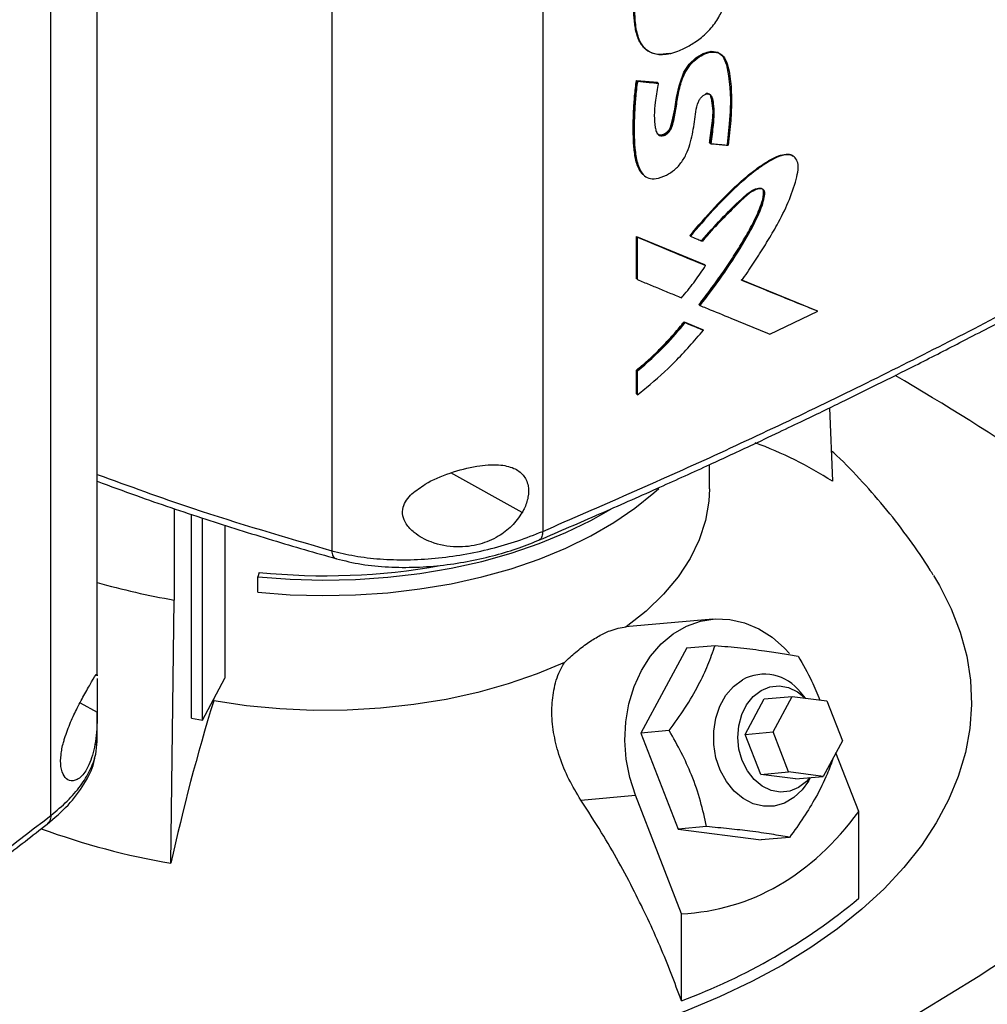
# Model space of a CAD drawing. Extents: x 0.4 to 10.6, y 0.4 to 8.1.
# Drawn here: x 3.4 to 3.7, y 6 to 6.3 of the extents above; entities that cross this region are included whole.
import ezdxf

# ---------------------------------------------------------------- set-up
doc = ezdxf.new("R2010")
doc.units = 0
doc.linetypes.add('SLD-SOLID', pattern=[0])
doc.layers.get('0').update_dxf_attribs({"linetype": 'CONTINUOUS'})

msp = doc.modelspace()

# ---------------------------------------------------------------- linework, layer by layer
at = {"color": 7, "linetype": 'SLD-SOLID'}
for p, q in [((3.532789055289508, 6.535629704208878), (3.532789055289508, 6.140042072742308)), ((3.472027664820882, 6.532353288185803), (3.472027664820882, 6.13449173061131)), ((3.404538031537067, 6.098427054971266), (3.404538031537066, 6.457139776906438)), ((3.391187922258942, 6.058297480617191), (3.391187922258942, 6.453885107990342)), ((3.562356514849555, 6.278898874120707), (3.562552379194823, 6.278729661409043)), ((3.559801334613532, 6.269829027590469), (3.565790907560578, 6.269272249309535)), ((3.559898821584456, 6.269744287592257), (3.559801334613532, 6.269829027590469)), ((3.559898821584163, 6.269744287591597), (3.560093794652756, 6.269574807203103)), ((3.565888396548075, 6.269187507571571), (3.559898821584456, 6.269744287592257)), ((3.565790907560578, 6.269272249309535), (3.565888396548075, 6.269187507571571)), ((3.56608530000842, 6.26901888933646), (3.565888396763537, 6.269187507386607)), ((3.580973017345793, 6.251788331969621), (3.58087550984912, 6.251873089779837)), ((3.581174781967702, 6.25162192170679), (3.580973017344527, 6.251788331970681)), ((3.55980133404066, 6.224933582671104), (3.579409823784216, 6.216817207641808)), ((3.559801334177718, 6.212764009149966), (3.55980133404066, 6.224933582671104)), ((3.55980133404066, 6.224933582671104), (3.559898821585521, 6.2248488421986)), ((3.560093794653052, 6.224679361808657), (3.559898821584164, 6.224848842198079)), ((3.579507328646138, 6.216732452256157), (3.559898821584723, 6.224848842198949)), ((3.560093794652628, 6.21250978839621), (3.560093794653052, 6.224679361808657)), ((3.575146428321947, 6.225151441056187), (3.575346315200444, 6.22498417179848)), ((3.579507328645845, 6.216732452254331), (3.579409823784216, 6.216817207641808)), ((3.579708620924237, 6.216565825166241), (3.579507328647345, 6.216732452254133)), ((3.559898821585521, 6.212679268785775), (3.559801334177718, 6.212764009149966)), ((3.559898821584163, 6.212679268785255), (3.560093794652628, 6.21250978839621)), ((3.611777627291956, 6.203554300123479), (3.589951312458837, 6.212434910138343)), ((3.590224325494355, 6.212368922199709), (3.611680016572671, 6.203639146765094)), ((3.577893728721955, 6.205228201978253), (3.577796226588029, 6.205312954983627)), ((3.577893728723347, 6.205228201977271), (3.57809450098727, 6.205061336760102)), ((3.598228835283563, 6.196826013020856), (3.611989319277858, 6.203392564457437)), ((3.61177762729195, 6.203554300123469), (3.611680016572671, 6.203639146765094)), ((3.611989319277858, 6.203392564457437), (3.611777627287601, 6.203554300128163)), ((3.573517894601184, 6.200363461800005), (3.578825912957305, 6.19816818645712)), ((3.573615390576474, 6.200278714000907), (3.573517894601184, 6.200363461800005)), ((3.5738147840651, 6.200111220315396), (3.57361539057642, 6.200278714000954)), ((3.573615390576105, 6.200278714000464), (3.578923416825479, 6.198083431962115)), ((3.578825912957305, 6.19816818645712), (3.578923416825371, 6.198083431962067)), ((3.579124520925244, 6.197916718633426), (3.578923416825322, 6.198083431962021)), ((3.559801334313678, 6.179607172030806), (3.559801334316608, 6.186454959782258)), ((3.559801334316608, 6.186454959782258), (3.559898821586279, 6.186370219565096)), ((3.559898821584163, 6.186370219565536), (3.560093794653052, 6.186200739176113)), ((3.560093794651999, 6.179352951418115), (3.560093794653052, 6.186200739176113)), ((3.559898821586707, 6.179522431807114), (3.559801334313678, 6.179607172030806)), ((3.55989882158535, 6.179522431806594), (3.560093794651999, 6.179352951418115)), ((3.615378637368368, 6.175569588178218), (3.616247430748522, 6.154480002299381)), ((3.580815418725317, 6.152241722999138), (3.580815418725317, 6.159243162744393)), ((3.426683777491196, 6.14664373051979), (3.426683777491196, 6.12027139526134)), ((3.431671746657122, 6.086290970807935), (3.431671746657122, 6.144952127983784)), ((3.434809226682928, 6.08573722263366), (3.434809226682928, 6.143888093906632)), ((3.44121830742551, 6.14185120456839), (3.44121830742551, 6.097838996458925)), ((3.451180173358182, 6.128249152984569), (3.450800365772194, 6.127005677644227)), ((3.450800365772194, 6.122540778191658), (3.450800365772194, 6.127005677644227)), ((3.425758360405985, 6.04451300270457), (3.426683777490398, 6.12027139525991)), ((3.581798786033011, 6.114814650446701), (3.55667310377514, 6.112568035833762)), ((3.574297713410584, 6.106486083371007), (3.582443628265649, 6.107214441616198)), ((3.574297713410584, 6.106486083371007), (3.561096062546742, 6.081963436492807)), ((3.40452827898655, 6.098750921452812), (3.404527866114876, 6.098427051190434)), ((3.434809226682928, 6.08573722263366), (3.44121830742551, 6.097838996458925)), ((3.596621000238402, 6.091813145311188), (3.604657387346714, 6.092531710251174)), ((3.59915669948678, 6.082313940718591), (3.604657387346714, 6.092531710251174)), ((3.604657387346714, 6.092531710251174), (3.614622727071787, 6.091242288398192)), ((3.608485892965535, 6.092036337394315), (3.607035895527394, 6.093722437214169)), ((3.438066578595213, 6.091263637740507), (3.438066578573132, 6.091887829472273)), ((3.591120312378468, 6.081595375778605), (3.596621000238402, 6.091813145311188)), ((3.614622727071787, 6.091242288398192), (3.619087378936926, 6.079735097012627)), ((3.404538031537067, 6.079584868865934), (3.404538031537067, 6.088035468961494)), ((3.431671746657122, 6.086290970807935), (3.434809226682928, 6.08573722263366)), ((3.569241977403406, 6.082691794738825), (3.561096062546742, 6.081963436492807)), ((3.561096062546742, 6.081963436492807), (3.571811227023075, 6.054346177167449)), ((3.591120312378468, 6.081595375778605), (3.59915669948678, 6.082313940718591)), ((3.595584964243607, 6.07008818439304), (3.591120312378468, 6.081595375778605)), ((3.603621351351919, 6.070806749333026), (3.59915669948678, 6.082313940718591)), ((3.404337829938819, 6.078491647458434), (3.4045399615302, 6.079758038657594)), ((3.619087378936926, 6.079735097012627), (3.613586691076992, 6.069517327480044)), ((3.623788811722403, 6.05943210243244), (3.617241685369836, 6.076306640067513)), ((3.595584964243607, 6.07008818439304), (3.603621351351919, 6.070806749333026)), ((3.60555030396868, 6.068798762540057), (3.595584964243607, 6.07008818439304)), ((3.613586691076992, 6.069517327480044), (3.603621351351919, 6.070806749333026)), ((3.60555030396868, 6.068798762540057), (3.613586691076992, 6.069517327480044)), ((3.609321719043302, 6.068157924373523), (3.609929245146882, 6.06919030087221)), ((3.543789810405091, 6.062732860518973), (3.55949393943027, 6.064137046299456)), ((3.572750920691879, 6.029968555089758), (3.55949393943027, 6.064137046299456)), ((3.623788811722403, 6.034440042874653), (3.623788811722403, 6.05943210243244)), ((3.579957141879336, 6.055074535414509), (3.571811227023075, 6.054346177167449)), ((3.571811227023075, 6.054346177167449), (3.595728042363251, 6.051251564720292)), ((3.603873957218609, 6.051979922967468), (3.595728042363251, 6.051251564720292)), ((3.572750920691879, 6.004976495531969), (3.572750920691879, 6.029968555089758))]:
    msp.add_line(p, q, dxfattribs=at)
at = {"color": 8, "linetype": 'SLD-SOLID'}
for p, q in [((3.526897549882996, 6.145501581386844), (3.506350152310217, 6.15688716294886)), ((3.399573234196696, 6.090726623743614), (3.404538225118879, 6.087975458917865))]:
    msp.add_line(p, q, dxfattribs=at)
at = {"color": 7, "linetype": 'SLD-SOLID', "flags": 128}
for points in [[(3.565792153522859, 6.254521342524975), (3.566194725716108, 6.254225887913698), (3.56702389286309, 6.254137137771993), (3.567841751770604, 6.254409280362442), (3.568579098215278, 6.254927972572515), (3.5692003804701, 6.255646569694394), (3.569597240000144, 6.256395170600399), (3.570090254913023, 6.258135898645021), (3.570806343870898, 6.261535925627194), (3.571340355090602, 6.264893773544713), (3.572050479727918, 6.26829765340701), (3.573471537089855, 6.272183988314992), (3.574957842071103, 6.274458045230492), (3.576871097391749, 6.276321854585109), (3.57900936576544, 6.277613382608697), (3.581274464153126, 6.278209147338116), (3.583264873641756, 6.277913819998464), (3.584695178862882, 6.276787616943005), (3.585770719203776, 6.274300184666401), (3.586317474562486, 6.271116210481419), (3.586673661126577, 6.267823257092365), (3.586848355217008, 6.264429691733359), (3.586781398416492, 6.2609196227154), (3.586537326532778, 6.257337512544145), (3.585943939788633, 6.251431338061479), (3.585943939788633, 6.251431338061479)], [(3.450800365772194, 6.122540778191658), (3.46011737307959, 6.121822289705491), (3.469505708982569, 6.121554745086287), (3.478899997100728, 6.121740007401044), (3.488234819604967, 6.122376786561755), (3.497445172759443, 6.123460648309029), (3.506466919579955, 6.12498404509039), (3.515237236456639, 6.126936368618223), (3.523695050630881, 6.129304023741379), (3.531781465480046, 6.132070523116031), (3.539440170648525, 6.135216602016529), (3.546617834169111, 6.138720352486753), (3.553264473844152, 6.142557375897814), (3.559333805300326, 6.146700952849733), (3.564783564293345, 6.151122229233983), (3.56621399565505, 6.152425252125783)], [(3.580815419504712, 6.152241722999138), (3.580646752695575, 6.148719239165437), (3.57968382908482, 6.143137782597083), (3.577874965197627, 6.137626771991511), (3.575234157959633, 6.132228851356473), (3.571781841845091, 6.126985789613482), (3.567544730755626, 6.121938157391339), (3.562555611308988, 6.117125013092042), (3.556853087791555, 6.112583601931266)], [(3.450800365772194, 6.127005677644227), (3.46011737307959, 6.126287189158059), (3.469505708982569, 6.126019644538855), (3.478899997100728, 6.126204906853612), (3.488234819604967, 6.126841686014323), (3.497445172759443, 6.127925547761597), (3.506466919579955, 6.129448944542959), (3.515237236456639, 6.131401268070791), (3.523695050630881, 6.133768923193948), (3.531781465480046, 6.136535422568601), (3.539440170648525, 6.139681501469098), (3.546617834169111, 6.143185251939322), (3.552380223700406, 6.146473693641014)], [(3.645338249933013, 6.12738795198614), (3.647082180917236, 6.124451075245018), (3.650448865196302, 6.117777486071822), (3.653060196193958, 6.110992087229802), (3.654905221080499, 6.104123339039797), (3.655976201180359, 6.097200051418771), (3.656268644430807, 6.090251263041023), (3.65578132422322, 6.083306119539881), (3.654516284547905, 6.076393751260799), (3.652478831420891, 6.069543151078555), (3.649677510628659, 6.062783052791067), (3.646124071884139, 6.056141810599852), (3.641833419544332, 6.049647280182656), (3.636823550096259, 6.043326701857057), (3.631115476673439, 6.03720658632511), (3.624733140919502, 6.031312603478243), (3.617703312568619, 6.025669474728823), (3.610055477163931, 6.020300869319951), (3.601821712384938, 6.015229305048433)], [(3.55949393943027, 6.064137046299456), (3.557877264232271, 6.069203024012501), (3.556866753960742, 6.074484919635008), (3.556484981745333, 6.079864744346839), (3.556740475746475, 6.085222321753825), (3.557627528650374, 6.090437972429823), (3.559126325160968, 6.095395187357336), (3.561203384640897, 6.099983230546433), (3.563812309013616, 6.104099612693785), (3.566894819219757, 6.107652380624334), (3.57038205707501, 6.110562171373286), (3.574196123448175, 6.112763985023593), (3.578251818399031, 6.114208636696695), (3.582458544404209, 6.114863855261429), (3.586722330156159, 6.114715004217776), (3.590947929726878, 6.113765408652082), (3.595040950204547, 6.112036280960123), (3.598909960275209, 6.109566246997245), (3.602468532647232, 6.106410483240565), (3.603878380350415, 6.104865331632183)], [(3.539057800849957, 6.102310601446859), (3.531190991513664, 6.099018605520501), (3.522853477785858, 6.096138448214643), (3.51410977505682, 6.093692416086012), (3.505027541793148, 6.09169943644586), (3.495677055998904, 6.0901749309011), (3.48613067140687, 6.089130696022434), (3.476462257607891, 6.088574812062918), (3.466746628450554, 6.088511580433229), (3.457058963134245, 6.088941490417513), (3.447474224475121, 6.089861215387313), (3.438066578595213, 6.091263637740507)], [(3.609321719043302, 6.068157924373523), (3.607553185358435, 6.065674859372043), (3.605151591529182, 6.063420816071954), (3.602419032346064, 6.061843343232994), (3.599467379103102, 6.061007022778535), (3.596417472830865, 6.060946093766246), (3.593394177050489, 6.061663050637049), (3.590521265846443, 6.063128541092415), (3.587916356540975, 6.065282567780911), (3.585686094427114, 6.068036944596826), (3.583921786697845, 6.07127890702969), (3.582695664318903, 6.074875728756585), (3.582057924884546, 6.078680155473406), (3.582034677522146, 6.082536433503364), (3.582626873981452, 6.086286686370819), (3.583810269669839, 6.089777378282742), (3.585536416228782, 6.092865599902118), (3.587734645015345, 6.095424919073002), (3.590314960284724, 6.097350556967829), (3.590314960284724, 6.097350556967829)], [(3.590259432793342, 6.074056110549162), (3.58932634004431, 6.077317358737006), (3.588982908304574, 6.080728467566897), (3.58924635867561, 6.084118389798553), (3.590103480655741, 6.087317140576198), (3.591511294569854, 6.090164321179021), (3.593399206749776, 6.092517162082804), (3.595672549395572, 6.094257682020026), (3.598217327614328, 6.095298604053253), (3.600905935600088, 6.095587732005231), (3.603603555321798, 6.09511056779315), (3.606174916862329, 6.093891038423071), (3.608440386296675, 6.092042225532092)], [(3.743425042300292, 6.078108572750907), (3.730802762172409, 6.066423179764119), (3.717528478473784, 6.054981090292079), (3.703616251159267, 6.043794423652491), (3.689080815885589, 6.032875028622391), (3.673937568403536, 6.02223447088808), (3.658202548250965, 6.011884020794891), (3.641892421763926, 6.001834641409783), (3.625024464423884, 5.992096976909393), (3.607616542559753, 5.982681341305865), (3.589687094424099, 5.973597707522366), (3.571255110663574, 5.964855696829907), (3.552340114204266, 5.956464568656598), (3.532962139573254, 5.948433210780186), (3.513141711678293, 5.940770129914232), (3.492899824068088, 5.933483442697904)], [(3.609748797807994, 6.069174166366803), (3.608772097458694, 6.068094745768564), (3.606498754812899, 6.066354225831343), (3.603953976594142, 6.065313303798115), (3.601265368608382, 6.065024175846139), (3.598567748886673, 6.065501340058218), (3.595996387346141, 6.066720869428297), (3.593680222791498, 6.068621611661448), (3.591735397384976, 6.071108255605291), (3.590259432793342, 6.074056110549162)], [(3.601821712384938, 6.015229305048433), (3.593036553502557, 6.010476053817317), (3.583736848526198, 6.006061052414139), (3.573961603650409, 6.002002818889103), (3.563751819649339, 5.998318374883951), (3.553150319905237, 5.995023174237274), (3.542201570792312, 5.992131038165749), (3.530951495169303, 5.989654097293148), (3.519447279763051, 5.987602740770289), (3.507737177250967, 5.985985572699323), (3.498644972282055, 5.985043584767997)]]:
    msp.add_lwpolyline(points, dxfattribs=at)
at = {"color": 7, "linetype": 'SLD-SOLID'}
for centre, radius, start, end in [((3.333845549529778, 5.661823395184432), 0.6031983163754251, 50.58317284214774, 60.13095446444964), ((3.552246035753482, 6.053734996753147), 0.1193554971663298, 57.57297759036771, 69.52736090358582), ((3.470338326262889, 6.315340465515007), 0.1880696521161299, 264.1532903178668, 280.0942646376386), ((3.465032168593742, 6.339334920799613), 0.2223947556083536, 254.1957020428247, 260.0706396327806), ((3.596550360871265, 6.085742689089131), 0.01317660112335226, 37.27202151094702, 118.2433665185329), ((3.970657502687944, 5.926050858298534), 0.557627433791498, 162.7658081721845, 167.7346430118952), ((3.462819564475698, 6.258941799166664), 0.2176079998512904, 250.0003827164828, 260.1940533682677), ((3.513001560176551, 6.167413311672589), 0.1730771657957573, 290.195106504617, 309.7995169626869)]:
    msp.add_arc(centre, radius, start, end, dxfattribs=at)
msp.add_ellipse((3.470360477912373, 6.374373481595994), major_axis=(-0.1200500803949805, 0.3409522322214489), ratio=0.4107407455710791, start_param=3.021387591180702, end_param=3.415232456678821, dxfattribs=at)
for points, knots in [([(3.562270019389771, 6.279012544051277), (3.561966186038123, 6.279293666258038), (3.561289519129959, 6.279919753201535), (3.560673018108896, 6.280990726473577), (3.560131366152559, 6.282243552946253), (3.559724089478864, 6.283604107993003), (3.559392272075712, 6.285339644423011), (3.559175484946751, 6.287143017521838), (3.559049379762875, 6.288994815747021), (3.559002683564606, 6.291524136587961), (3.559140791051275, 6.294136243381568), (3.559463571957658, 6.296808926233531), (3.559829615910462, 6.298848664531312), (3.560368090504365, 6.300923368596598), (3.561001912530309, 6.302667024977332), (3.561790914208753, 6.304393054780617), (3.562737114698503, 6.306088442650019), (3.564100931368826, 6.308011482446077), (3.565655285437749, 6.309769785584789), (3.56735382240436, 6.311317093432514), (3.569142603450083, 6.31263303888005), (3.570974553483444, 6.313728280298405), (3.572820381057036, 6.314627619278578), (3.574657772961485, 6.315336214399605), (3.577173739807751, 6.31609810542086), (3.578946618183881, 6.31612485078151), (3.580153242326594, 6.316143053721035)], [0, 0, 0, 0, 0.03270867915179432, 0.07284546173672378, 0.09286829829489712, 0.1329518022804623, 0.1730079221154242, 0.2130496206109288, 0.2530866817018716, 0.2931239708402189, 0.373272119116385, 0.4133129563025741, 0.4533674913179238, 0.4934487120719508, 0.5335656126626593, 0.5535929997241765, 0.5937494293693495, 0.6339057141685186, 0.6740612642263947, 0.7142078232980631, 0.7543285855307849, 0.7944205154086261, 0.8344922302530018, 0.8745550887531074, 0.9146219726468181, 1, 1, 1, 1]), ([(3.580250748583938, 6.31605829704826), (3.579127533566706, 6.316042445233793), (3.57685476612437, 6.316010369907814), (3.573120448329948, 6.314703732205437), (3.569395162687629, 6.312779014166265), (3.565890680888164, 6.309989230533329), (3.563041806487809, 6.306510730067606), (3.561066190858669, 6.302773225974978), (3.559948083211868, 6.299108051714545), (3.559197899362069, 6.29446443934405), (3.559005477803669, 6.288928555193235), (3.559581295148564, 6.283724251944807), (3.56102237299169, 6.280161761696174), (3.562972374382855, 6.278180231316976), (3.565784697558337, 6.277160554194434), (3.568091128282932, 6.277518331391788), (3.569272515665703, 6.277701590079028)], [0, 0, 0, 0, 0.06763196268551808, 0.1368497754166409, 0.2059857746843958, 0.2734571691592781, 0.3379459055227674, 0.3990154575338987, 0.4581683928661916, 0.5164712511002026, 0.632326494662082, 0.748456729774057, 0.8074592190299311, 0.8684014476246464, 0.9325933063112195, 1, 1, 1, 1]), ([(3.569470509582503, 6.27753346274239), (3.569289588784381, 6.277492710498637), (3.5683823958734, 6.277288366127938), (3.567142484473876, 6.27716763864176), (3.565591364447551, 6.277280910597653), (3.564253767483864, 6.277626975187542), (3.562907377281943, 6.27836561323275), (3.561243285261973, 6.279930783261248), (3.55992019044891, 6.283037958438137), (3.559319867307495, 6.287648356278081), (3.55929069291336, 6.293088952842421), (3.559918794771578, 6.298640277534021), (3.561901940562125, 6.30423373379848), (3.564898740680707, 6.308617308211848), (3.569044473517239, 6.312350745702877), (3.573962154323433, 6.31492274113117), (3.57802344833536, 6.316030341710236), (3.580059911580881, 6.315914164028054), (3.580452280441123, 6.315891779875114)], [0, 0, 0, 0, 0.01025093536887939, 0.05140136454225699, 0.07192309931509515, 0.106165432435658, 0.140408503701718, 0.1746482722605516, 0.2590719760137952, 0.3467731246276167, 0.4364787675864047, 0.5501578726152532, 0.6279307384106648, 0.7062505123635039, 0.7757506456303641, 0.8735557578620722, 0.9756377713759518, 1, 1, 1, 1]), ([(3.569470509582503, 6.27753346274239), (3.569652177254776, 6.277579170049674), (3.570562105245884, 6.277808106534495), (3.572531924292067, 6.278518861679489), (3.575395336095682, 6.279969703310771), (3.578073669574039, 6.28180066726637), (3.580182629903536, 6.283670987810447), (3.581688958762723, 6.285319822572982), (3.582974308728009, 6.287085057292077), (3.58464887053441, 6.28999626074271), (3.585998255140742, 6.293888328651226), (3.586867933923454, 6.29847699170714), (3.587051535107465, 6.302752305766558), (3.586931164146212, 6.306857331949001), (3.586152452681242, 6.310558747621088), (3.58513589912942, 6.312849646316336), (3.58401066186983, 6.31425667345669), (3.583279792778095, 6.314891229560378), (3.58207786943276, 6.315582446247481), (3.581139419307026, 6.315761024094181), (3.580452280441123, 6.315891779875114)], [0, 0, 0, 0, 0.01195334855540994, 0.05987133705192554, 0.1274231352002891, 0.1970132758091494, 0.2365740293330605, 0.2751481514709884, 0.3111830536310251, 0.3472095010079529, 0.4466681142303303, 0.5290251035525355, 0.6134932063093179, 0.7074659181459304, 0.7878173540266117, 0.8708968456197126, 0.8900496297807072, 0.9284555932457602, 0.9476147520569326, 1, 1, 1, 1]), ([(3.56608530000842, 6.26901888933646), (3.566047244020537, 6.268814119161831), (3.565856958000222, 6.267790235568802), (3.565538071794982, 6.265952649710732), (3.564845886005092, 6.261748347586849), (3.564855276995088, 6.258045007742099), (3.565447681757948, 6.255034330138743), (3.56598690459494, 6.254173207881295), (3.566777013630547, 6.253828788911859), (3.567588220414786, 6.253883030131816), (3.568411744215358, 6.254270894319308), (3.569134977775535, 6.254877704887671), (3.569739153613535, 6.255707569146916), (3.570496031354399, 6.257770994246252), (3.57091171791673, 6.260194490194345), (3.571504433328193, 6.263674867975116), (3.572016570217801, 6.267132371985204), (3.573109217845661, 6.270871238353537), (3.574868556074684, 6.273899447809372), (3.576805369513697, 6.275905146593447), (3.57900493711391, 6.277345873363613), (3.581274061070168, 6.278071416606026), (3.583348851468488, 6.27792451056062), (3.585063950081765, 6.276790064068258), (3.586378388843182, 6.27370765501245), (3.587085037429611, 6.268854657685823), (3.587200896961129, 6.264216748875241), (3.587095159216124, 6.260682592396667), (3.586861950952199, 6.256922559754662), (3.586502144345413, 6.253574804254198), (3.586244856302071, 6.251180914186442)], [0, 0, 0, 0, 0.00771947227980577, 0.03859859488069919, 0.06948018681867128, 0.1671303982976534, 0.185148777160346, 0.2034199454939471, 0.2155068769046752, 0.2276452252069027, 0.2385873865034975, 0.2491491327356317, 0.2592273360397305, 0.271426529166686, 0.324249370418243, 0.3505351015739173, 0.4031129699026025, 0.45602231941505, 0.4864827410667021, 0.5170151651389451, 0.5468414192204673, 0.5789599318050294, 0.6113237926805969, 0.6428292815607912, 0.6824888363767743, 0.76746589004614, 0.8527231033563896, 0.871086588361758, 0.9078174807931592, 1, 1, 1, 1]), ([(3.566009950584733, 6.254289025776047), (3.566155107068309, 6.254210516740166), (3.566451083632283, 6.254050435467126), (3.567016063354224, 6.254010526565239), (3.567648884337804, 6.254158826986711), (3.568297017021021, 6.254509556137574), (3.568890349177558, 6.255013997052784), (3.569367677754393, 6.255624505194893), (3.569801805236045, 6.256478822516054), (3.570172185898112, 6.257926502500731), (3.570813301669105, 6.260758423624075), (3.571377858805479, 6.264739929257577), (3.572206767294412, 6.268836373940404), (3.573529786857096, 6.272261165525024), (3.575256718696423, 6.274815367667602), (3.577616050536462, 6.27687296908812), (3.580183595517796, 6.278070741602232), (3.582550841300994, 6.27829681201991), (3.583650415364306, 6.277620680686218), (3.584163405754659, 6.277305241382606)], [0, 0, 0, 0, 0.01947339488606004, 0.03970658674887235, 0.06062641652444574, 0.0816936804744816, 0.1022144085427234, 0.1217507671074835, 0.1403172459815578, 0.1763485463469547, 0.2463981053192864, 0.3881166775682793, 0.530908392317552, 0.6040787335736969, 0.680713888368504, 0.7622870213130335, 0.8463191509718951, 0.9283024205797971, 1, 1, 1, 1]), ([(3.561762006682325, 6.242809825458274), (3.561490567444194, 6.243033768378018), (3.560792071396043, 6.243610041895176), (3.560149048087447, 6.245061358166125), (3.559608124910499, 6.246824937363384), (3.559154670463561, 6.249365217720746), (3.558948776040063, 6.252043464713741), (3.558869010984478, 6.254780732102552), (3.558858846891061, 6.256855454957202), (3.558892452322452, 6.258949234015462), (3.558970503449704, 6.261061512531175), (3.55909572647256, 6.263192352406805), (3.559273548718418, 6.265363744995063), (3.559502044648097, 6.26757449422207), (3.559701548522106, 6.26907734494553), (3.559801334613532, 6.269829027590469)], [0, 0, 0, 0, 0.04656670681232728, 0.1198303565387768, 0.1928998705873918, 0.2658964699416416, 0.4119636837493998, 0.4849057670018026, 0.5578450677762941, 0.6307836556195318, 0.703722520872069, 0.7766619969960381, 0.8496019068983021, 0.9247752057794234, 1, 1, 1, 1]), ([(3.559898821584163, 6.269744287591597), (3.559494369558753, 6.265638492868979), (3.558886763463693, 6.25947037961501), (3.558935282364447, 6.251560779606806), (3.55957985207065, 6.247939875138673), (3.559901548646383, 6.246132727583887)], [0, 0, 0, 0, 0.4993112407940797, 0.750112582402821, 1, 1, 1, 1]), ([(3.560093794652756, 6.269574807203103), (3.560066020564594, 6.269372742806941), (3.559927139826432, 6.268362345909967), (3.559709411445377, 6.266553013750385), (3.559518252741889, 6.264559238159084), (3.559304493144, 6.261786432058345), (3.559087330824437, 6.256701514627327), (3.559151152709594, 6.250578904978944), (3.560098831697742, 6.245352464060922), (3.561439530886643, 6.242757501361019), (3.563259891687224, 6.241547908976666), (3.565609960776722, 6.241443094865859), (3.568221658824574, 6.242367111925128), (3.570841164731359, 6.243995538564), (3.572983896154072, 6.246382843824775), (3.574475820008697, 6.249235342614911), (3.575738617277551, 6.25315580451767), (3.57641710875257, 6.257016278996072), (3.576860262319735, 6.260756037778207), (3.577297546150937, 6.262998195185006), (3.578066273158354, 6.264526428602407), (3.578687610880974, 6.265233953944838), (3.579389010120636, 6.265739955469495), (3.580086363412838, 6.265985680868268), (3.580699942590198, 6.265955805188892), (3.581221975116477, 6.265631153590637), (3.581674173603056, 6.264687007863228), (3.582175846631891, 6.261910752368489), (3.582043082950138, 6.257379792952729), (3.58144602534279, 6.253420588829897), (3.581174781967702, 6.25162192170679)], [0, 0, 0, 0, 0.007608072794037759, 0.03804318469272911, 0.06847828803584279, 0.08369470431273278, 0.1445801846041334, 0.2665096746917293, 0.3267567301138443, 0.3708137938677517, 0.4023443222111671, 0.4340050006114791, 0.4751618904377701, 0.5081555530678825, 0.5414373522602217, 0.5766599363130309, 0.6122188261109671, 0.6833904653545171, 0.7192021194706502, 0.7544416560430145, 0.764582101283958, 0.7747766694034296, 0.7843430107619456, 0.7939847322839291, 0.8031339350741532, 0.8120143689769038, 0.8244498671493551, 0.8517563729349853, 0.9326528943849308, 1, 1, 1, 1]), ([(3.560093794652756, 6.269574807203103), (3.561213536084261, 6.269469916093147), (3.563213183111422, 6.269282600351946), (3.565207666549312, 6.269099471575633), (3.56608530000842, 6.26901888933646)], [0, 0, 0, 0, 0.5599695427722382, 1, 1, 1, 1]), ([(3.57973093146485, 6.266077200839923), (3.579905854578188, 6.266104790927095), (3.580248186189298, 6.266158785844128), (3.580674869762432, 6.266028108540224), (3.58099414814246, 6.265768747332094), (3.58141581803457, 6.265065388070075), (3.581776779203359, 6.263127720896303), (3.582148811640769, 6.25875663080058), (3.581443820309561, 6.254578527297231), (3.580973017344527, 6.251788331970681)], [0, 0, 0, 0, 0.03588619607949077, 0.0702307378716132, 0.1030674016320745, 0.1350007885245725, 0.2591783004171488, 0.5052690192270735, 1, 1, 1, 1]), ([(3.58087550984912, 6.251873089779837), (3.580907879984036, 6.252110157603571), (3.581069730733228, 6.253295497268681), (3.58136172532731, 6.255429321043936), (3.581668902732767, 6.257795720621756), (3.581827493978684, 6.259660617428689), (3.581875030011422, 6.261618685403866), (3.581649472268096, 6.263437886236085), (3.581294126034908, 6.265016478427646), (3.581064370544504, 6.265730233561072), (3.580807091570673, 6.265892180615224), (3.580775195738993, 6.265912257794106)], [0, 0, 0, 0, 0.04707526156190143, 0.2353764163171628, 0.4236949287477046, 0.5178700209027944, 0.6120860128756821, 0.8292867003553729, 0.9189538881381107, 0.9899524119529913, 1, 1, 1, 1]), ([(3.581174781967702, 6.25162192170679), (3.581337275794534, 6.251607622823028), (3.582149745061702, 6.25153612839251), (3.583401160990598, 6.25142674544597), (3.584928488769705, 6.251294204839651), (3.585806067007585, 6.251218677747584), (3.586244856302071, 6.251180914186442)], [0, 0, 0, 0, 0.09601209722432039, 0.4800605647133488, 0.7400301783506127, 1, 1, 1, 1]), ([(3.57514642822887, 6.225151441134074), (3.577502585747873, 6.22788818019585), (3.582261489981238, 6.233415772897805), (3.588658341650981, 6.239824004634131), (3.594153255118645, 6.244357608107675), (3.597763819145007, 6.246742587304698), (3.600731789925591, 6.248198559179558), (3.60284676417665, 6.248712683465206), (3.604346353825239, 6.24860044025004), (3.604812770267838, 6.248055243868993), (3.604902105383416, 6.247950819630769)], [0, 0, 0, 0, 0.257229342193767, 0.5195449776337111, 0.6509634932230747, 0.7856194708506814, 0.8538348561545632, 0.9210486084709862, 0.9848780380725126, 1, 1, 1, 1]), ([(3.590155970547855, 6.212269838980681), (3.590289295384913, 6.212462904354569), (3.590955933584065, 6.213428251517244), (3.591879549723202, 6.214786111150802), (3.593184156746223, 6.216735087868949), (3.594215164838718, 6.218302024116475), (3.595486695866245, 6.220270531850536), (3.596489648461634, 6.221853433024399), (3.59821312997637, 6.224640385494497), (3.600665167429828, 6.228747683492045), (3.60363079918564, 6.234747357068013), (3.60553641202399, 6.24009875833287), (3.606413428734913, 6.243942059310366), (3.606364995170897, 6.246172537647873), (3.605602361650832, 6.247652172096157), (3.604336396197024, 6.248422924334897), (3.602492896559887, 6.248520609825598), (3.600522399595976, 6.24783806519568), (3.598174762360045, 6.246644577171928), (3.596244792599437, 6.24543226376922), (3.592920087800124, 6.243066475124844), (3.588183055861259, 6.238994188396204), (3.581817019478269, 6.232566929234768), (3.577503954109088, 6.227512621836819), (3.575346315200444, 6.22498417179848)], [0, 0, 0, 0, 0.008302216400687425, 0.04151195465487526, 0.05811648058139361, 0.09132633729533247, 0.1079308929935722, 0.1411411630304933, 0.1577458182165488, 0.2241918145129722, 0.3109716764329682, 0.3976004197739501, 0.4343963620400036, 0.4637958321212332, 0.4934099668680652, 0.5193205756175261, 0.545495577012302, 0.5863874886877358, 0.6085717223396507, 0.65298607240731, 0.6751503496962454, 0.7641275804009162, 0.8820032931474983, 1, 1, 1, 1]), ([(3.559901548646383, 6.246132727583887), (3.560264797092995, 6.244837882568942), (3.56066268619421, 6.2434195565609), (3.561736893145823, 6.242763249165755), (3.56183041476245, 6.242706110335563)], [0, 0, 0, 0, 0.9129389206737989, 1, 1, 1, 1]), ([(3.577796226588029, 6.205312954983627), (3.578079241978974, 6.205671788068275), (3.579494584089068, 6.207466289680005), (3.581977964159848, 6.210752332491588), (3.585157620389777, 6.215231629818245), (3.58818277781497, 6.219810235328274), (3.59104097605315, 6.224480727707674), (3.593669333588348, 6.229213256948069), (3.595364883065971, 6.233007060830849), (3.596189583894436, 6.235725329206634), (3.596449005828524, 6.237079727415581), (3.596426410505267, 6.2380573753172), (3.596240895110624, 6.238381902394674), (3.596155454041047, 6.238531366759392)], [0, 0, 0, 0, 0.03464938162704318, 0.1732793709258092, 0.3119135064400152, 0.4505540545655162, 0.5892035328061718, 0.7279284329849836, 0.8641438818866006, 0.9102525027940047, 0.9581188273013417, 0.9807111846573657, 0.9999999999999999, 0.9999999999999999, 0.9999999999999999, 0.9999999999999999]), ([(3.578578906200049, 6.223728752515662), (3.580425077334852, 6.225815431776479), (3.584118010223778, 6.229989457859783), (3.58899889495528, 6.234783329224081), (3.592660950514045, 6.238087224844611), (3.594668650210019, 6.238816643070659), (3.595577323253061, 6.238834522952498), (3.596001285017299, 6.238682451060715), (3.596246596160187, 6.238483043311959), (3.596411931683432, 6.238206560567486), (3.59653277893497, 6.237765293488016), (3.596532126969187, 6.236869742267418), (3.596132416880069, 6.234934797419827), (3.594679390769919, 6.230899418338829), (3.5916240675493, 6.225153989887743), (3.586050523583868, 6.21604384253605), (3.581163442313787, 6.209563734196613), (3.577893728723347, 6.205228201977271)], [0, 0, 0, 0, 0.1290880259562779, 0.2582173492118557, 0.3247231585989099, 0.3585183624522318, 0.3749413354953497, 0.3828308012925056, 0.3904151488586977, 0.3977601449356282, 0.4049594950215813, 0.4192941759064227, 0.4477804818028225, 0.5058071683830074, 0.6262040953312077, 0.7499109423392045, 1, 1, 1, 1]), ([(3.57809450098727, 6.205061336760102), (3.578239864514369, 6.205245174334324), (3.578966717134847, 6.206164406450051), (3.581982744751813, 6.210062144377816), (3.586781959648364, 6.21677866047533), (3.591560250144675, 6.224507891466311), (3.594887713119781, 6.23075275126735), (3.596355985438452, 6.23466592457197), (3.596833020893954, 6.237216487838068), (3.596592659284656, 6.238190094853501), (3.596161286526103, 6.238588681841497), (3.595386927440426, 6.238711350179443), (3.594116516501981, 6.23842330032037), (3.592121026184012, 6.23735043945675), (3.589038820325522, 6.234360986601958), (3.584934598210206, 6.230355286977429), (3.581209320144764, 6.22647562473683), (3.57924477525315, 6.224119520214891), (3.578779899275013, 6.223561988341273)], [0, 0, 0, 0, 0.01082118037149463, 0.05410850621623933, 0.227444683153409, 0.3908204098044251, 0.4741004496819204, 0.5565662206198263, 0.5918498083286812, 0.605017615842388, 0.6182812879587221, 0.6332095620564439, 0.6577560908360675, 0.694731699853561, 0.7495480735087695, 0.8580879427415529, 0.9664189366661616, 1, 1, 1, 1]), ([(3.532789082402205, 6.140042066668334), (3.549406321081055, 6.147270092710716), (3.582692954531001, 6.161748831211698), (3.630815998438937, 6.184878326645662), (3.677729373572945, 6.208944512767074), (3.70765857634275, 6.225856399474079), (3.722631000672944, 6.234316763284935)], [0, 0, 0, 0, 0.2490870307083472, 0.4989558643625314, 0.749346968423508, 1, 1, 1, 1]), ([(3.531800660350929, 6.137574424693361), (3.537606755672513, 6.140060166199468), (3.54897545005188, 6.14492740208242), (3.565051904903083, 6.152059940116756), (3.579486455971328, 6.158607607290636), (3.591209401666148, 6.164042755696635), (3.600518518183142, 6.168429921596475), (3.607691029898124, 6.171852280497147), (3.614004944229373, 6.174896647643391), (3.621001408387433, 6.178301938138497), (3.629695343798216, 6.182584379799084), (3.640749261398573, 6.188118248511326), (3.653623842449397, 6.194689022333434), (3.668268871437701, 6.202330394820442), (3.684617940258234, 6.211083832429569), (3.702622752411724, 6.220977457990081), (3.715002182768984, 6.228057321144036), (3.721494433456306, 6.231770274414174)], [0, 0, 0, 0, 0.08663423572081225, 0.1696352013096588, 0.2429730515123371, 0.3066119272677884, 0.3497916313595468, 0.3869562002274936, 0.4180974793421067, 0.448346894898258, 0.4965827800936981, 0.5549954046298239, 0.6235959149410598, 0.7023937293723017, 0.7913947621127465, 0.890599368471078, 0.9999999999999999, 0.9999999999999999, 0.9999999999999999, 0.9999999999999999]), ([(3.560093794653052, 6.224679361808657), (3.563769512743808, 6.223152612370713), (3.570334157613808, 6.220425915812895), (3.576843868944417, 6.217745434276236), (3.579708620924237, 6.216565825166241)], [0, 0, 0, 0, 0.5599264184957282, 1, 1, 1, 1]), ([(3.575346315200444, 6.22498417179848), (3.575487624306402, 6.224925587135778), (3.576194169898071, 6.22463266379661), (3.577339030895909, 6.224158323191363), (3.578341610071949, 6.223743383901059), (3.578779899275013, 6.223561988341273)], [0, 0, 0, 0, 0.123352663660939, 0.6167633723165893, 0.9999999999999999, 0.9999999999999999, 0.9999999999999999, 0.9999999999999999]), ([(3.572750736847072, 6.20726540164541), (3.572904733328779, 6.207440905445621), (3.573674958913281, 6.208318701584866), (3.575021855170914, 6.209941256912157), (3.57725606434552, 6.21282558725559), (3.578739758050543, 6.215088274074512), (3.579708620924237, 6.216565825166241)], [0, 0, 0, 0, 0.06048118459886624, 0.3025014288813174, 0.5445283162399189, 1, 1, 1, 1]), ([(3.560093794652628, 6.21250978839621), (3.560236670526244, 6.212450373729684), (3.560951049960838, 6.21215330036939), (3.562807209944827, 6.211381944917102), (3.565703776690102, 6.210180041784751), (3.569209293582647, 6.208728218320518), (3.571570254066166, 6.207753007902987), (3.572750736847072, 6.20726540164541)], [0, 0, 0, 0, 0.03374651751710136, 0.1687326032963749, 0.4387048756833635, 0.7193518341845785, 1, 1, 1, 1]), ([(3.611989319277858, 6.203392564457437), (3.607932502226351, 6.205033796950131), (3.600689153935388, 6.207964177694466), (3.593374063126718, 6.210954375637598), (3.590155970547855, 6.212269838980681)], [0, 0, 0, 0, 0.5600748284560433, 0.9999999999999999, 0.9999999999999999, 0.9999999999999999, 0.9999999999999999]), ([(3.57809450098727, 6.205061336760102), (3.578235718057611, 6.20500322495946), (3.578941803474905, 6.204712665929256), (3.58190537826339, 6.203493984883649), (3.586607311475069, 6.201565490958806), (3.592612253568043, 6.199111307677795), (3.596356634446646, 6.197587780726915), (3.598228835283563, 6.196826013020856)], [0, 0, 0, 0, 0.02091909649385549, 0.1045954921850046, 0.4393016965037234, 0.7196492912720892, 1, 1, 1, 1]), ([(3.559801334316608, 6.186454959782258), (3.559934031806952, 6.186563431383675), (3.560597583325702, 6.187105841761404), (3.562308217495848, 6.188550341043023), (3.564371073420939, 6.190415440673827), (3.566381245147008, 6.192365552425378), (3.567861092725302, 6.193868957419469), (3.56930997011247, 6.195413465932317), (3.571227594564605, 6.197546890503464), (3.572597252463995, 6.19923127205343), (3.573517894601185, 6.200363461800005)], [0, 0, 0, 0, 0.02687481296948483, 0.1343870401457515, 0.3494987156443328, 0.4570121854998417, 0.5645261870931707, 0.672040673100642, 0.7795557739178635, 1, 1, 1, 1]), ([(3.559898821584163, 6.186370219565536), (3.56237195585436, 6.188496134824068), (3.56725495300916, 6.192693577026803), (3.57151363867931, 6.197772270716718), (3.57361539057642, 6.200278714000954)], [0, 0, 0, 0, 0.5064787448761335, 1, 1, 1, 1]), ([(3.560093794653052, 6.186200739176113), (3.562856076597845, 6.188590278654303), (3.567733776058242, 6.19280978110058), (3.57197527946445, 6.197902535338846), (3.5738147840651, 6.200111220315396)], [0, 0, 0, 0, 0.5663083523737762, 1, 1, 1, 1]), ([(3.5738147840651, 6.200111220315396), (3.574806993909025, 6.199700675880201), (3.57657885906876, 6.198967535218777), (3.578346655798279, 6.198237811387555), (3.579124520925244, 6.197916718633426)], [0, 0, 0, 0, 0.5599804468603057, 1, 1, 1, 1]), ([(3.560093794651999, 6.179352951418115), (3.56027060185266, 6.179491541946344), (3.561154715530877, 6.180184555473058), (3.564841412124273, 6.183172883336267), (3.571268212106237, 6.188915597367629), (3.576430284551225, 6.194829881178335), (3.579124520925244, 6.197916718633426)], [0, 0, 0, 0, 0.02595087220778226, 0.1297657617719979, 0.5457993347560396, 1, 1, 1, 1]), ([(3.645266915587912, 6.127419991200566), (3.644973009801838, 6.127918893417548), (3.642877805432678, 6.131475482482254), (3.638454974403368, 6.137764103823944), (3.632004133741443, 6.146247073729689), (3.624965442901408, 6.154276047535973), (3.619576056128395, 6.159971169846593), (3.61640760654346, 6.162838646725016), (3.615883555486077, 6.163312917894519)], [0, 0, 0, 0, 0.03730034756422523, 0.2659078347236845, 0.4947927406305987, 0.7241952471107291, 0.9543828082131536, 1, 1, 1, 1]), ([(3.495153599414559, 6.150866936396484), (3.496372553417266, 6.151817584591067), (3.499535012102686, 6.15428394971482), (3.506134210014406, 6.157020004312462), (3.513524307472819, 6.158991960205626), (3.519882123906415, 6.159437803504157), (3.524420177795146, 6.158494502692389), (3.527369793726077, 6.156433671820206), (3.528796734657202, 6.153469877566984), (3.528754233380396, 6.149957012442322), (3.527857490311305, 6.147254081309033), (3.527081398375818, 6.145837221453521), (3.526897549882996, 6.145501581386844)], [0, 0, 0, 0, 0.09605064451670085, 0.2491941404823805, 0.4043694612630462, 0.5366638201744995, 0.6448830240519281, 0.7345991855880818, 0.8247892859908992, 0.903415587978333, 0.9771201093990861, 1, 1, 1, 1]), ([(3.404538031537067, 6.154469088987487), (3.408286901302288, 6.1530757618391), (3.418497212923304, 6.149280936927589), (3.435338925873, 6.143642091954077), (3.454522412488283, 6.137574387350221), (3.467229520184993, 6.133928957462961), (3.473386582036518, 6.13216261237272)], [0, 0, 0, 0, 0.1700528467434087, 0.463150940424527, 0.739876851315631, 1, 1, 1, 1]), ([(3.526897549882996, 6.145501581386844), (3.525947544728329, 6.144137175850247), (3.524077428788474, 6.141451299326443), (3.519782694091949, 6.138281124111407), (3.514416640650441, 6.136007251706109), (3.507715585928646, 6.135219235078424), (3.501118066743055, 6.136473294759798), (3.496176133395943, 6.139132655577248), (3.49347865176181, 6.141937272179982), (3.492332822359748, 6.144526783457171), (3.492419426579954, 6.146942245623281), (3.493450427526137, 6.149103014871359), (3.494580535061965, 6.150273431681137), (3.495153599414559, 6.150866936396484)], [0, 0, 0, 0, 0.09651090231668978, 0.1899848394561784, 0.302576229248246, 0.4359331332424453, 0.5890184781649779, 0.7055260320745756, 0.779643707279866, 0.8371063274249827, 0.8948955159401716, 0.9467027418160849, 0.9999999999999999, 0.9999999999999999, 0.9999999999999999, 0.9999999999999999]), ([(3.472027664817487, 6.134491731763991), (3.474205634411749, 6.133947971420691), (3.478637953685314, 6.132841381385569), (3.486016997152644, 6.132001759925324), (3.493820583720426, 6.131770915572165), (3.50190413560033, 6.13221905211547), (3.510041353841928, 6.133307374493989), (3.518022336382704, 6.135009121165739), (3.525719303395167, 6.137227864428217), (3.530429692499552, 6.139102896777123), (3.53278905577157, 6.140042072365341)], [0, 0, 0, 0, 0.1128505628480313, 0.229658727129141, 0.3507030553641113, 0.4757368532121194, 0.6041004979643629, 0.7349298448626654, 0.8672303339108461, 1, 1, 1, 1]), ([(3.473386552881973, 6.132162620881778), (3.475766692461995, 6.131588755093987), (3.480545122697629, 6.130436647186286), (3.488367502234178, 6.12969546218024), (3.49634092565582, 6.129634208492423), (3.50428260465399, 6.130258872493414), (3.511967184017549, 6.131460873487462), (3.519227611344596, 6.133157639740239), (3.525992625062365, 6.135220801983809), (3.530098717202268, 6.136884568834293), (3.532119476419854, 6.137703369797467)], [0, 0, 0, 0, 0.1260924379162408, 0.2531464637121288, 0.3809898520339096, 0.5088325097517858, 0.6356344469237319, 0.7603585482776738, 0.8820636128016769, 1, 1, 1, 1]), ([(3.539057800849957, 6.102310601446859), (3.540137732805346, 6.103318940571611), (3.542325713269002, 6.105361871419879), (3.545689030556553, 6.107930398249468), (3.549023590018845, 6.110022503377893), (3.55291542393519, 6.111901864276128), (3.555347824896077, 6.112322991977202), (3.556853087791555, 6.112583601931266)], [0, 0, 0, 0, 0.1743212522633078, 0.3531810429800835, 0.5276624890671591, 0.7076994538389136, 1, 1, 1, 1]), ([(3.569241977403406, 6.082691794738825), (3.570795537040202, 6.084855040980935), (3.573935358115287, 6.089227068922899), (3.577667643411955, 6.095623029328586), (3.580507167056523, 6.10167881566173), (3.581794295339759, 6.105358239085154), (3.582443628265649, 6.107214441616198)], [0, 0, 0, 0, 0.2642845933123557, 0.5341322703350154, 0.7649781611351572, 1, 1, 1, 1]), ([(3.582443628265649, 6.107214441616198), (3.584926451823013, 6.106982603516616), (3.589944361368239, 6.106514047219335), (3.596459495874427, 6.105737493525784), (3.601962356625575, 6.104928796191854), (3.604885679911332, 6.104391091470309), (3.606360443606024, 6.104119829169058)], [0, 0, 0, 0, 0.2642845933365966, 0.5341322703445806, 0.764978161132172, 0.9999999999999999, 0.9999999999999999, 0.9999999999999999, 0.9999999999999999]), ([(3.606360443606024, 6.104119829169058), (3.6077192220888, 6.101764732948507), (3.610091766638594, 6.097652531605066), (3.611863835853677, 6.09334279857856), (3.612621024433684, 6.091501290017399)], [0, 0, 0, 0, 0.5727093650967156, 1, 1, 1, 1]), ([(3.543789810405091, 6.062732860518973), (3.542589337109972, 6.064696437460217), (3.540153493292473, 6.068680671655144), (3.53759657577859, 6.075006356077256), (3.535911764465524, 6.081441833406696), (3.535267246381576, 6.087712174015477), (3.535710133840496, 6.093737630677289), (3.537030427055021, 6.098618628091658), (3.538497735970051, 6.101290688582758), (3.539057800849957, 6.102310601446859)], [0, 0, 0, 0, 0.149343516443068, 0.3030283827972851, 0.4523642268105461, 0.6061116521137158, 0.7535033469698882, 0.9059133922227116, 0.9999999999999999, 0.9999999999999999, 0.9999999999999999, 0.9999999999999999]), ([(3.39511683360678, 6.080454274940455), (3.395673207206201, 6.082046189191835), (3.396768446670619, 6.085179923995024), (3.398922693223266, 6.089581623327579), (3.401135459328124, 6.09369592060121), (3.403127864840234, 6.097105848280823), (3.40418626550476, 6.099047925873127), (3.404336615932762, 6.098852290402321), (3.404380502355067, 6.098795185537349)], [0, 0, 0, 0, 0.1479949201331037, 0.2913327972999342, 0.4639863871018145, 0.6684829142515571, 0.9032320757608497, 0.9999999999999999, 0.9999999999999999, 0.9999999999999999, 0.9999999999999999]), ([(3.4045268902145, 6.097661522503639), (3.404526907570656, 6.097635203677239), (3.404527117674608, 6.09731660262804), (3.404483486100641, 6.095914033837437), (3.404491745848531, 6.093519940505186), (3.404534501307061, 6.090721161556544), (3.404536972172055, 6.088899302433561), (3.404538225118879, 6.087975458917865)], [0, 0, 0, 0, 0.02294267900107325, 0.2777312897703145, 0.5339679010174988, 0.7636805572283079, 1, 1, 1, 1]), ([(3.404538225118879, 6.087975458917865), (3.404506064605769, 6.086339689425125), (3.404422627253916, 6.082095843120507), (3.403517824456713, 6.076072484195532), (3.401483916622379, 6.071008465848832), (3.39890317056865, 6.068382166232363), (3.396579348865763, 6.068047218011582), (3.394848128773169, 6.069404683937873), (3.393939255294176, 6.072069404216961), (3.393966226105276, 6.07559123488867), (3.39453761587851, 6.078481988481691), (3.395005901403886, 6.08007654119556), (3.39511683360678, 6.080454274940455)], [0, 0, 0, 0, 0.09605064451078069, 0.2491941404777824, 0.4043694612599169, 0.5366638201721946, 0.644883024049643, 0.7345991855859711, 0.8247892859889384, 0.9034155879768304, 0.9771201093982558, 1, 1, 1, 1]), ([(3.579957141879336, 6.055074535414509), (3.579436535167697, 6.057506159402483), (3.578384363183873, 6.062420592079089), (3.575905181469801, 6.069620258281839), (3.572799995454509, 6.076445234502625), (3.570435049725565, 6.080597202182106), (3.569241977403406, 6.082691794738825)], [0, 0, 0, 0, 0.2642845933081961, 0.5341322703265937, 0.7649781611230971, 1, 1, 1, 1]), ([(3.390094178115404, 6.055783878917693), (3.392203981373973, 6.057577898216845), (3.396400447584877, 6.061146260025001), (3.400794277476612, 6.067153444108932), (3.403367177165385, 6.071867799850038), (3.403731855179172, 6.074604067797505), (3.403805387491796, 6.075155798646438)], [0, 0, 0, 0, 0.3130021624476604, 0.6225713195373942, 0.9238966905723764, 1, 1, 1, 1]), ([(3.616444757666146, 6.074826311821703), (3.615897777354183, 6.073288730368933), (3.614590717848232, 6.069614538793731), (3.611719892827334, 6.063844499148002), (3.60800476092699, 6.057712071525899), (3.605259095658594, 6.053902023331587), (3.603873957218609, 6.051979922967468)], [0, 0, 0, 0, 0.2088294695708273, 0.4990171261291211, 0.7472632063493416, 1, 1, 1, 1]), ([(3.572750920691879, 6.004976495531969), (3.570784808486764, 6.01020866882399), (3.566828072776245, 6.02073824432548), (3.559105530544508, 6.036972976773979), (3.551338723011623, 6.051043022463867), (3.545802055750237, 6.059616806136315), (3.543789810405091, 6.062732860518973)], [0, 0, 0, 0, 0.2633503773060822, 0.5299839142216104, 0.829177439044089, 1, 1, 1, 1]), ([(3.226581542964453, 5.946063144183339), (3.232043067635362, 5.94924116592129), (3.242452140097329, 5.955298129965094), (3.257041540110985, 5.964080123872708), (3.269965252861567, 5.972032227836304), (3.281258083969883, 5.979133711077231), (3.2909708516289, 5.985356132657454), (3.299159333008868, 5.990687420311812), (3.305946775246002, 5.995166822243116), (3.311457437268194, 5.998844675769887), (3.315795134148763, 6.00176618276832), (3.318893386572079, 6.003867598217827), (3.321405738241952, 6.005579571493502), (3.323974124794078, 6.007336897028269), (3.327324452769998, 6.009642078680766), (3.332051080453358, 6.012917364173381), (3.33833236703602, 6.017315095844323), (3.346329924373644, 6.022994543953915), (3.355605563665106, 6.02969321091066), (3.366106247562576, 6.037430902307471), (3.377790268577342, 6.046220668171189), (3.385850046583755, 6.052485112812037), (3.390094090581909, 6.055783786628934)], [0, 0, 0, 0, 0.09277597837420641, 0.1768209318490699, 0.2521289003116153, 0.3186989244748337, 0.376533590135427, 0.4256377517778822, 0.4662829615521064, 0.4997909599516177, 0.526345303425916, 0.5459655484696316, 0.5569340271976813, 0.5728029009744309, 0.5935699972997711, 0.6192323181372392, 0.661056530109002, 0.7115636978076718, 0.7707370180256697, 0.8385544271640207, 0.9149874706377938, 0.9999999999999999, 0.9999999999999999, 0.9999999999999999, 0.9999999999999999]), ([(3.227718117952083, 5.948609637537349), (3.242375395763232, 5.957254136685442), (3.271674634816888, 5.974534101649091), (3.313394716485201, 6.001634921019293), (3.353509739444115, 6.029444177325723), (3.378641663493087, 6.048689754226586), (3.391187936188669, 6.058297464941909)], [0, 0, 0, 0, 0.2506530315767801, 0.5010441356378682, 0.7509129692916084, 1, 1, 1, 1]), ([(3.603873957218609, 6.051979922967468), (3.60220844807874, 6.052284840359637), (3.598842371505784, 6.052901093531657), (3.592934571989957, 6.053731951432366), (3.586548013421939, 6.054461633873139), (3.582167188681641, 6.054869017664258), (3.579957141879336, 6.055074535414509)], [0, 0, 0, 0, 0.2642845933081951, 0.5341322703265957, 0.7649781611231041, 0.9999999999999999, 0.9999999999999999, 0.9999999999999999, 0.9999999999999999])]:
    msp.add_open_spline(points, degree=3, knots=knots, dxfattribs=at)
at = {"color": 8, "linetype": 'SLD-SOLID'}
for points, knots in [([(3.404538031537066, 6.156446334819603), (3.413599107411237, 6.153127667215515), (3.435336089638576, 6.145166380969788), (3.458512420073985, 6.138423710465731), (3.472027681352519, 6.1344917267623)], [0, 0, 0, 0, 0.41685068237185, 1, 1, 1, 1]), ([(3.532789082400369, 6.14004206469078), (3.532745908142585, 6.139526923544966), (3.532659856421403, 6.138500182507037), (3.532237584953386, 6.137700996373233), (3.531854982334061, 6.137651814505794), (3.531769455299488, 6.137640820385356)], [0, 0, 0, 0, 0.4387806422919652, 0.8745449586985528, 1, 1, 1, 1]), ([(3.472027664817487, 6.13449173176399), (3.472055812691522, 6.134211597710974), (3.472112557738381, 6.133646858081042), (3.472369712944023, 6.13297534745237), (3.472752251298465, 6.132501539284482), (3.473093408899259, 6.132197372050875), (3.473345695209718, 6.132207553414921), (3.47339946899882, 6.132209723530778)], [0, 0, 0, 0, 0.2256738463752609, 0.4549499181339861, 0.6905345387193926, 0.934038710151528, 1, 1, 1, 1]), ([(3.391187916594113, 6.058297475386733), (3.39281138216826, 6.059657835141754), (3.396052576379315, 6.062373747467301), (3.39981043892473, 6.066763311139071), (3.402571035555883, 6.071279064524117), (3.404236758579363, 6.075585098227281), (3.404384438494623, 6.078355389102261), (3.404450134380585, 6.079587761920755)], [0, 0, 0, 0, 0.2117119151052474, 0.4226756911746428, 0.631293613838426, 0.8359797765590576, 1, 1, 1, 1]), ([(3.391187912382222, 6.058297472085312), (3.391135201121169, 6.057748148866347), (3.391036361913399, 6.056718109541013), (3.390373936007993, 6.056100073861567), (3.390064783925958, 6.055811638558068)], [0, 0, 0, 0, 0.5333031520781659, 1, 1, 1, 1])]:
    msp.add_open_spline(points, degree=3, knots=knots, dxfattribs=at)

doc.saveas('drawing.dxf')
